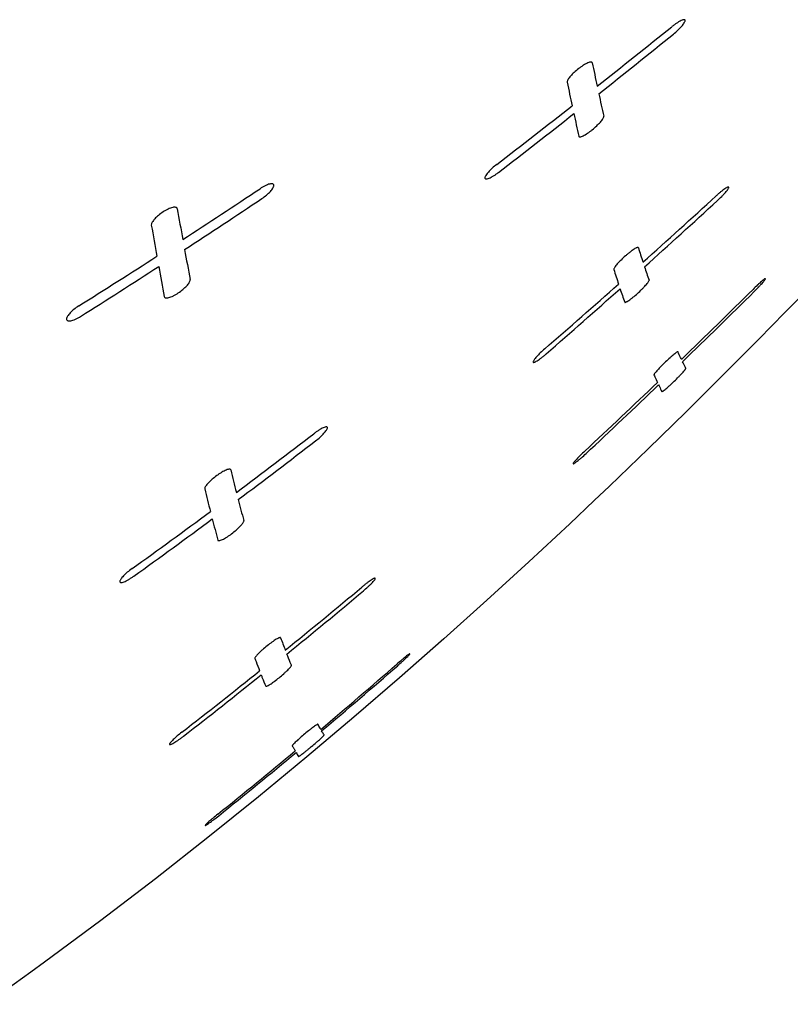
# Model space of a CAD drawing. Units: millimetres. Extents: x 72 to 8628, y -1389 to 626.
# Drawn here: x 7817 to 7845, y -586 to -550 of the extents above; entities that cross this region are included whole.
import ezdxf

# ---------------------------------------------------------------- set-up
doc = ezdxf.new("R2010")
doc.units = ezdxf.units.MM
doc.header["$MEASUREMENT"] = 0

msp = doc.modelspace()

# ---------------------------------------------------------------- linework, layer by layer
for p, q in [((7836.592, -552.342), (7836.593, -552.353)), ((7837.917, -553.589), (7837.915, -553.577)), ((7821.585, -557.499), (7821.586, -557.513)), ((7838.278, -559.097), (7838.279, -559.105)), ((7822.987, -559.488), (7822.986, -559.472)), ((7839.551, -559.497), (7839.55, -559.492)), ((7840.879, -562.679), (7840.879, -562.677)), ((7839.726, -562.907), (7839.727, -562.91)), ((7842.217, -562.926), (7840.885, -564.247)), ((7838.12, -566.928), (7837.574, -567.445)), ((7823.513, -567.016), (7823.514, -567.027)), ((7825.322, -573.135), (7825.323, -573.141)), ((7826.639, -573.393), (7826.639, -573.389)), ((7828.899, -575.259), (7827.202, -576.691)), ((7827.822, -575.904), (7827.822, -575.903)), ((7826.674, -576.288), (7826.674, -576.29)), ((7817.234, -584.458), (7815.621, -585.62))]:
    msp.add_line(p, q)
for points in [[(7852.873, -551.676), (7851.791, -552.87), (7850.688, -554.077), (7849.559, -555.299), (7848.405, -556.535), (7847.226, -557.784), (7846.018, -559.049), (7844.781, -560.328), (7844.451, -560.664)], [(7844.451, -560.664), (7843.515, -561.62), (7842.217, -562.926)], [(7840.885, -564.247), (7839.52, -565.581), (7838.12, -566.928)], [(7837.574, -567.445), (7836.684, -568.287), (7835.21, -569.659), (7833.696, -571.043), (7832.142, -572.437), (7830.546, -573.84), (7828.899, -575.259)], [(7827.202, -576.691), (7825.45, -578.135), (7823.63, -579.599), (7821.732, -581.088), (7819.76, -582.594), (7817.726, -584.104), (7817.234, -584.458)]]:
    msp.add_lwpolyline(points)
for centre, radius, start, end in [((7612.637, -267.177), 363.389, 308.26378, 308.80759), ((7613.133, -269.562), 361.462, 308.41652, 308.96391), ((7944.241, -529.613), 108.994, 191.66621, 192.12055), ((7946.678, -529.584), 112.414, 191.68536, 192.13112), ((7920.854, -534.722), 85.055, 192.25312, 192.80798), ((7634.514, -295.158), 327.871, 307.48717, 308.08938), ((7634.964, -297.33), 326.141, 307.63461, 308.24075), ((7924.033, -534.501), 89.242, 192.28328, 192.81847), ((7668.094, -319.764), 284.041, 302.98204, 303.65571), ((7668.355, -321.793), 282.54, 303.13262, 303.81073), ((7626.827, -321.685), 318.439, 311.86123, 312.50033), ((7627.15, -322.973), 317.426, 311.9603, 312.60194), ((8069.757, -513.602), 251.001, 189.9375, 190.19512), ((8074.142, -513.367), 256.386, 189.91479, 190.16919), ((8026.416, -521.171), 207.004, 190.35917, 190.66248), ((7864.22, -550.593), 26.222, 197.1466, 198.3476), ((7672.222, -326.319), 276.295, 302.08045, 302.77308), ((7672.633, -328.537), 274.554, 302.22379, 302.92168), ((8032.318, -520.618), 213.939, 190.33571, 190.63173), ((7865.539, -550.679), 28.533, 197.1747, 198.2923), ((7860.5, -552.051), 22.233, 198.2513, 199.5546), ((7645.18, -342.313), 290.828, 310.94831, 311.64726), ((7645.55, -343.579), 289.8, 311.04294, 311.74492), ((7860.447, -552.569), 23.105, 198.2477, 199.5179), ((7640.539, -355.056), 288.174, 313.99994, 314.7178), ((7640.925, -355.876), 287.405, 314.05222, 314.77228), ((7655.562, -370.698), 266.485, 312.97884, 313.75411), ((7655.937, -371.477), 265.754, 313.02759, 313.80528), ((7676.409, -368.218), 248.095, 306.69355, 307.50208), ((7676.581, -369.387), 247.304, 306.79961, 307.61154), ((7887.892, -550.968), 65.276, 193.62094, 194.35438), ((7889.427, -551.103), 67.809, 193.58261, 194.29495), ((7875.208, -554.471), 52.119, 194.3765, 195.236), ((7681.946, -375.776), 238.725, 305.5925, 306.43196), ((7682.246, -377.083), 237.748, 305.69241, 306.53614), ((7876.328, -554.681), 54.232, 194.3355, 195.169), ((7682.923, -395.799), 227.895, 309.0254, 309.92538), ((7683.097, -396.455), 227.421, 309.0839, 309.98625), ((7843.504, -566.088), 18.37, 200.0884, 201.5744), ((7702.533, -420.534), 196.33, 307.73434, 308.77722), ((7689.635, -411.915), 214.216, 310.12893, 311.09625), ((7689.817, -412.248), 213.907, 310.14626, 311.11512), ((7690.342, -405.444), 215.875, 307.83006, 308.77902), ((7709.109, -435.52), 183.615, 308.72828, 309.85431), ((7697.818, -421.784), 201.459, 308.78665, 309.81308)]:
    msp.add_arc(centre, radius, start, end)
for points, knots in [([(7840.852, -550.13), (7840.852, -550.122), (7840.846, -550.101), (7840.808, -550.095), (7840.763, -550.106), (7840.702, -550.131), (7840.629, -550.17), (7840.547, -550.221), (7840.461, -550.282), (7840.404, -550.326), (7840.375, -550.349)], [0, 0, 0, 0, 0.045384, 0.097096, 0.178958, 0.295698, 0.443464, 0.615689, 0.804312, 1, 1, 1, 1]), ([(7840.432, -550.615), (7840.488, -550.57), (7840.59, -550.48), (7840.72, -550.347), (7840.804, -550.243), (7840.843, -550.173), (7840.852, -550.143), (7840.852, -550.13)], [0, 0, 0, 0, 0.329993, 0.627973, 0.859046, 0.941775, 1, 1, 1, 1]), ([(7837.499, -551.652), (7837.497, -551.644), (7837.485, -551.626), (7837.446, -551.623), (7837.398, -551.633), (7837.335, -551.657), (7837.262, -551.694), (7837.181, -551.742), (7837.096, -551.799), (7836.983, -551.883), (7836.852, -551.993), (7836.722, -552.123), (7836.639, -552.227), (7836.601, -552.298), (7836.592, -552.329), (7836.592, -552.342)], [0, 0, 0, 0, 0.021293, 0.04844, 0.089186, 0.144754, 0.213578, 0.292172, 0.377419, 0.466169, 0.641767, 0.79942, 0.922762, 0.967573, 1, 1, 1, 1]), ([(7837.015, -554.3), (7837.017, -554.308), (7837.031, -554.324), (7837.069, -554.324), (7837.117, -554.312), (7837.179, -554.284), (7837.251, -554.245), (7837.33, -554.194), (7837.414, -554.135), (7837.526, -554.048), (7837.655, -553.935), (7837.785, -553.803), (7837.869, -553.7), (7837.907, -553.63), (7837.917, -553.6), (7837.917, -553.587)], [0, 0, 0, 0, 0.01973, 0.046403, 0.087375, 0.143445, 0.212355, 0.291251, 0.376905, 0.465948, 0.64255, 0.801206, 0.924887, 0.969135, 1, 1, 1, 1]), ([(7834.051, -555.32), (7833.994, -555.363), (7833.89, -555.451), (7833.758, -555.582), (7833.673, -555.686), (7833.634, -555.759), (7833.625, -555.79), (7833.625, -555.803)], [0, 0, 0, 0, 0.327446, 0.62297, 0.854386, 0.938843, 1, 1, 1, 1]), ([(7833.625, -555.803), (7833.625, -555.813), (7833.631, -555.835), (7833.669, -555.846), (7833.716, -555.838), (7833.779, -555.817), (7833.853, -555.781), (7833.937, -555.732), (7834.025, -555.674), (7834.084, -555.631), (7834.113, -555.608)], [0, 0, 0, 0, 0.050005, 0.104029, 0.185674, 0.301341, 0.447718, 0.618535, 0.805767, 1, 1, 1, 1]), ([(7826.006, -556.076), (7826.007, -556.065), (7826.002, -556.04), (7825.966, -556.017), (7825.916, -556.015), (7825.852, -556.025), (7825.776, -556.05), (7825.658, -556.103), (7825.569, -556.155), (7825.51, -556.195)], [0, 0, 0, 0, 0.060909, 0.122245, 0.205446, 0.318255, 0.460909, 0.627257, 1, 1, 1, 1]), ([(7825.575, -556.55), (7825.633, -556.511), (7825.741, -556.43), (7825.875, -556.304), (7825.96, -556.2), (7825.998, -556.125), (7826.006, -556.091), (7826.006, -556.076)], [0, 0, 0, 0, 0.322848, 0.613116, 0.844764, 0.932399, 1, 1, 1, 1]), ([(7842.426, -556.147), (7842.426, -556.144), (7842.425, -556.138), (7842.416, -556.133), (7842.404, -556.134), (7842.388, -556.139), (7842.367, -556.148), (7842.331, -556.168), (7842.279, -556.202), (7842.209, -556.253), (7842.13, -556.315), (7842.047, -556.386), (7841.991, -556.436), (7841.963, -556.462)], [0, 0, 0, 0, 0.015413, 0.029511, 0.049335, 0.078323, 0.117268, 0.165523, 0.286785, 0.437946, 0.612701, 0.802688, 1, 1, 1, 1]), ([(7842.016, -556.622), (7842.069, -556.573), (7842.145, -556.5), (7842.24, -556.402), (7842.301, -556.334), (7842.352, -556.273), (7842.391, -556.221), (7842.416, -556.181), (7842.426, -556.157), (7842.426, -556.147)], [0, 0, 0, 0, 0.342284, 0.502056, 0.647865, 0.774446, 0.877745, 0.954122, 1, 1, 1, 1]), ([(7822.522, -556.918), (7822.52, -556.907), (7822.509, -556.883), (7822.47, -556.865), (7822.417, -556.862), (7822.351, -556.873), (7822.273, -556.898), (7822.155, -556.948), (7822.007, -557.032), (7821.845, -557.15), (7821.712, -557.273), (7821.629, -557.376), (7821.592, -557.451), (7821.584, -557.485), (7821.585, -557.5)], [0, 0, 0, 0, 0.028089, 0.059357, 0.101232, 0.156288, 0.223765, 0.300923, 0.470795, 0.641379, 0.794374, 0.916402, 0.962738, 1, 1, 1, 1]), ([(7839.163, -558.323), (7839.162, -558.321), (7839.159, -558.315), (7839.148, -558.313), (7839.134, -558.314), (7839.116, -558.319), (7839.095, -558.328), (7839.058, -558.346), (7839.006, -558.378), (7838.936, -558.426), (7838.86, -558.484), (7838.779, -558.549), (7838.669, -558.643), (7838.541, -558.761), (7838.427, -558.88), (7838.353, -558.967), (7838.313, -559.02), (7838.288, -559.062), (7838.278, -559.088), (7838.278, -559.098)], [0, 0, 0, 0, 0.00702, 0.015128, 0.026364, 0.041466, 0.060663, 0.083974, 0.141875, 0.212491, 0.29283, 0.37981, 0.470301, 0.650113, 0.811096, 0.878249, 0.933297, 0.974235, 1, 1, 1, 1]), ([(7843.749, -559.446), (7843.749, -559.444), (7843.747, -559.44), (7843.738, -559.443), (7843.727, -559.448), (7843.711, -559.459), (7843.691, -559.473), (7843.668, -559.491), (7843.641, -559.513), (7843.598, -559.549), (7843.539, -559.601), (7843.436, -559.696), (7843.356, -559.773), (7843.302, -559.826)], [0, 0, 0, 0, 0.007779, 0.019593, 0.041, 0.072358, 0.113383, 0.163646, 0.222536, 0.289244, 0.442786, 0.617521, 1, 1, 1, 1]), ([(7843.341, -559.908), (7843.393, -559.857), (7843.468, -559.781), (7843.562, -559.681), (7843.623, -559.614), (7843.674, -559.555), (7843.712, -559.507), (7843.736, -559.475), (7843.747, -559.456), (7843.749, -559.449), (7843.749, -559.446)], [0, 0, 0, 0, 0.352425, 0.516999, 0.665654, 0.793016, 0.893912, 0.963815, 0.98618, 1, 1, 1, 1]), ([(7822.052, -560.089), (7822.054, -560.099), (7822.066, -560.121), (7822.105, -560.137), (7822.157, -560.137), (7822.223, -560.123), (7822.299, -560.097), (7822.383, -560.058), (7822.472, -560.01), (7822.589, -559.936), (7822.723, -559.835), (7822.857, -559.711), (7822.941, -559.608), (7822.979, -559.533), (7822.987, -559.5), (7822.987, -559.486)], [0, 0, 0, 0, 0.026685, 0.057093, 0.098651, 0.153717, 0.220973, 0.298057, 0.381743, 0.468513, 0.640035, 0.794235, 0.917335, 0.964102, 1, 1, 1, 1]), ([(7838.67, -560.288), (7838.671, -560.291), (7838.675, -560.295), (7838.686, -560.296), (7838.699, -560.293), (7838.717, -560.287), (7838.738, -560.277), (7838.774, -560.256), (7838.826, -560.222), (7838.895, -560.172), (7839, -560.089), (7839.134, -559.973), (7839.265, -559.85), (7839.361, -559.751), (7839.424, -559.683), (7839.476, -559.622), (7839.516, -559.571), (7839.54, -559.531), (7839.551, -559.507), (7839.551, -559.497)], [0, 0, 0, 0, 0.006238, 0.014062, 0.025385, 0.040803, 0.060378, 0.084009, 0.142541, 0.214031, 0.295043, 0.473611, 0.654732, 0.739094, 0.816255, 0.883446, 0.937578, 0.976323, 1, 1, 1, 1]), ([(7818.965, -560.425), (7818.905, -560.462), (7818.796, -560.54), (7818.659, -560.664), (7818.573, -560.768), (7818.534, -560.845), (7818.526, -560.879), (7818.526, -560.895)], [0, 0, 0, 0, 0.320867, 0.609464, 0.841059, 0.92998, 1, 1, 1, 1]), ([(7818.526, -560.895), (7818.526, -560.907), (7818.531, -560.934), (7818.566, -560.96), (7818.617, -560.967), (7818.682, -560.96), (7818.76, -560.939), (7818.882, -560.89), (7818.972, -560.84), (7819.033, -560.802)], [0, 0, 0, 0, 0.064709, 0.129136, 0.213211, 0.325591, 0.46692, 0.631485, 1, 1, 1, 1]), ([(7835.783, -561.976), (7835.728, -562.023), (7835.628, -562.115), (7835.513, -562.232), (7835.439, -562.317), (7835.4, -562.369), (7835.375, -562.409), (7835.364, -562.435), (7835.364, -562.445)], [0, 0, 0, 0, 0.34027, 0.645068, 0.771408, 0.874775, 0.951607, 1, 1, 1, 1]), ([(7835.364, -562.445), (7835.364, -562.448), (7835.365, -562.455), (7835.374, -562.462), (7835.387, -562.462), (7835.404, -562.458), (7835.425, -562.451), (7835.461, -562.434), (7835.515, -562.402), (7835.587, -562.353), (7835.668, -562.294), (7835.754, -562.225), (7835.811, -562.177), (7835.84, -562.152)], [0, 0, 0, 0, 0.017153, 0.032638, 0.053327, 0.082274, 0.120325, 0.167621, 0.288509, 0.439491, 0.613837, 0.803613, 1, 1, 1, 1]), ([(7840.595, -562.08), (7840.593, -562.076), (7840.58, -562.079), (7840.568, -562.086), (7840.542, -562.101), (7840.502, -562.129), (7840.445, -562.174), (7840.379, -562.23), (7840.277, -562.319), (7840.145, -562.442), (7840.016, -562.568), (7839.919, -562.668), (7839.856, -562.735), (7839.803, -562.795), (7839.764, -562.843), (7839.739, -562.877), (7839.729, -562.897), (7839.726, -562.904), (7839.726, -562.907)], [0, 0, 0, 0, 0.010768, 0.022434, 0.038544, 0.083654, 0.144202, 0.217167, 0.299433, 0.479937, 0.662398, 0.747406, 0.824575, 0.891004, 0.943808, 0.980564, 0.992458, 1, 1, 1, 1]), ([(7840.721, -562.351), (7840.71, -562.329), (7840.667, -562.239), (7840.625, -562.149), (7840.595, -562.08)], [0, 0, 0, 0, 0.243477, 1, 1, 1, 1]), ([(7840.013, -563.515), (7840.016, -563.519), (7840.037, -563.51), (7840.06, -563.494), (7840.106, -563.459), (7840.161, -563.414), (7840.228, -563.356), (7840.329, -563.265), (7840.461, -563.141), (7840.59, -563.013), (7840.687, -562.912), (7840.75, -562.845), (7840.802, -562.786), (7840.842, -562.739), (7840.866, -562.707), (7840.876, -562.689), (7840.879, -562.682), (7840.879, -562.679)], [0, 0, 0, 0, 0.01063, 0.038891, 0.084606, 0.145684, 0.219387, 0.302246, 0.483664, 0.666882, 0.751821, 0.828987, 0.895299, 0.947227, 0.98211, 0.993261, 1, 1, 1, 1]), ([(7840.879, -562.677), (7840.869, -562.658), (7840.829, -562.578), (7840.789, -562.498), (7840.761, -562.436)], [0, 0, 0, 0, 0.242616, 1, 1, 1, 1]), ([(7839.727, -562.91), (7839.737, -562.934), (7839.779, -563.025), (7839.821, -563.117), (7839.854, -563.184)], [0, 0, 0, 0, 0.256308, 1, 1, 1, 1]), ([(7839.895, -563.271), (7839.904, -563.292), (7839.943, -563.374), (7839.983, -563.455), (7840.013, -563.515)], [0, 0, 0, 0, 0.257612, 1, 1, 1, 1]), ([(7827.943, -564.82), (7827.943, -564.816), (7827.942, -564.807), (7827.93, -564.791), (7827.897, -564.786), (7827.85, -564.797), (7827.786, -564.822), (7827.711, -564.861), (7827.626, -564.912), (7827.536, -564.972), (7827.476, -565.016), (7827.446, -565.039)], [0, 0, 0, 0, 0.023871, 0.045012, 0.097115, 0.179882, 0.297203, 0.445013, 0.616948, 0.805042, 1, 1, 1, 1]), ([(7827.512, -565.293), (7827.569, -565.249), (7827.674, -565.162), (7827.807, -565.032), (7827.893, -564.931), (7827.933, -564.862), (7827.943, -564.833), (7827.943, -564.82)], [0, 0, 0, 0, 0.332217, 0.630981, 0.861483, 0.943129, 1, 1, 1, 1]), ([(7837.232, -565.66), (7837.179, -565.71), (7837.102, -565.783), (7837.005, -565.881), (7836.943, -565.946), (7836.891, -566.003), (7836.85, -566.05), (7836.826, -566.084), (7836.813, -566.104), (7836.813, -566.112)], [0, 0, 0, 0, 0.352531, 0.51701, 0.665372, 0.792391, 0.893098, 0.96318, 1, 1, 1, 1]), ([(7836.813, -566.112), (7836.813, -566.114), (7836.815, -566.118), (7836.825, -566.116), (7836.836, -566.112), (7836.853, -566.102), (7836.873, -566.089), (7836.897, -566.072), (7836.925, -566.052), (7836.969, -566.018), (7837.029, -565.968), (7837.137, -565.876), (7837.219, -565.802), (7837.274, -565.75)], [0, 0, 0, 0, 0.00866, 0.020707, 0.041987, 0.073082, 0.113795, 0.163753, 0.222373, 0.28886, 0.442147, 0.616917, 1, 1, 1, 1]), ([(7824.452, -566.34), (7824.45, -566.332), (7824.436, -566.314), (7824.397, -566.312), (7824.347, -566.321), (7824.282, -566.345), (7824.207, -566.381), (7824.124, -566.428), (7824.036, -566.483), (7823.919, -566.565), (7823.784, -566.673), (7823.648, -566.801), (7823.562, -566.903), (7823.522, -566.973), (7823.513, -567.004), (7823.513, -567.016)], [0, 0, 0, 0, 0.020939, 0.048791, 0.090407, 0.146553, 0.215477, 0.294271, 0.379644, 0.468438, 0.644478, 0.802182, 0.924679, 0.968606, 1, 1, 1, 1]), ([(7823.985, -568.872), (7823.987, -568.88), (7823.998, -568.89), (7824.017, -568.893), (7824.046, -568.892), (7824.091, -568.88), (7824.154, -568.854), (7824.229, -568.815), (7824.311, -568.766), (7824.397, -568.709), (7824.513, -568.625), (7824.648, -568.516), (7824.767, -568.403), (7824.844, -568.318), (7824.885, -568.264), (7824.912, -568.219), (7824.922, -568.191), (7824.922, -568.179)], [0, 0, 0, 0, 0.019101, 0.031327, 0.046769, 0.088779, 0.145579, 0.215192, 0.294345, 0.380094, 0.469391, 0.646546, 0.805161, 0.871911, 0.927548, 0.970521, 1, 1, 1, 1]), ([(7820.888, -569.902), (7820.829, -569.944), (7820.721, -570.028), (7820.585, -570.154), (7820.497, -570.255), (7820.456, -570.324), (7820.447, -570.354), (7820.446, -570.366)], [0, 0, 0, 0, 0.332448, 0.629469, 0.859676, 0.941747, 1, 1, 1, 1]), ([(7820.446, -570.366), (7820.446, -570.375), (7820.453, -570.397), (7820.493, -570.406), (7820.541, -570.398), (7820.607, -570.377), (7820.684, -570.342), (7820.771, -570.294), (7820.863, -570.237), (7820.925, -570.195), (7820.956, -570.173)], [0, 0, 0, 0, 0.046963, 0.101015, 0.184546, 0.301166, 0.448236, 0.618834, 0.805426, 1, 1, 1, 1]), ([(7829.669, -570.257), (7829.669, -570.254), (7829.668, -570.248), (7829.658, -570.245), (7829.645, -570.247), (7829.628, -570.253), (7829.607, -570.262), (7829.57, -570.282), (7829.516, -570.315), (7829.442, -570.365), (7829.36, -570.426), (7829.273, -570.494), (7829.214, -570.542), (7829.184, -570.567)], [0, 0, 0, 0, 0.013277, 0.026887, 0.047734, 0.07769, 0.117016, 0.165557, 0.288341, 0.440309, 0.614863, 0.804294, 1, 1, 1, 1]), ([(7829.238, -570.704), (7829.294, -570.658), (7829.374, -570.588), (7829.473, -570.494), (7829.538, -570.43), (7829.591, -570.373), (7829.632, -570.325), (7829.657, -570.289), (7829.669, -570.266), (7829.669, -570.257)], [0, 0, 0, 0, 0.34701, 0.509215, 0.655942, 0.782383, 0.884084, 0.957237, 1, 1, 1, 1]), ([(7826.251, -572.398), (7826.25, -572.392), (7826.237, -572.388), (7826.221, -572.392), (7826.203, -572.397), (7826.18, -572.406), (7826.143, -572.424), (7826.089, -572.455), (7826.017, -572.501), (7825.906, -572.578), (7825.764, -572.686), (7825.626, -572.801), (7825.523, -572.894), (7825.457, -572.958), (7825.402, -573.016), (7825.36, -573.065), (7825.333, -573.103), (7825.322, -573.126), (7825.322, -573.136)], [0, 0, 0, 0, 0.013703, 0.025367, 0.041049, 0.060855, 0.084742, 0.143671, 0.215163, 0.296294, 0.475286, 0.656508, 0.740978, 0.817762, 0.884256, 0.937947, 0.976811, 1, 1, 1, 1]), ([(7830.915, -572.981), (7830.915, -572.977), (7830.901, -572.982), (7830.893, -572.988), (7830.875, -572.999), (7830.855, -573.013), (7830.819, -573.039), (7830.766, -573.08), (7830.696, -573.137), (7830.586, -573.227), (7830.502, -573.299), (7830.445, -573.349)], [0, 0, 0, 0, 0.016097, 0.0389, 0.071579, 0.113722, 0.164858, 0.291412, 0.445078, 0.619403, 1, 1, 1, 1]), ([(7830.476, -573.403), (7830.532, -573.355), (7830.612, -573.284), (7830.713, -573.191), (7830.779, -573.129), (7830.834, -573.075), (7830.871, -573.037), (7830.893, -573.012), (7830.905, -572.998), (7830.912, -572.989), (7830.915, -572.983), (7830.915, -572.981)], [0, 0, 0, 0, 0.36016, 0.527324, 0.677205, 0.804244, 0.903097, 0.940476, 0.969263, 0.989125, 1, 1, 1, 1]), ([(7825.323, -573.141), (7825.337, -573.18), (7825.392, -573.33), (7825.449, -573.48), (7825.493, -573.591)], [0, 0, 0, 0, 0.255983, 1, 1, 1, 1]), ([(7826.639, -573.389), (7826.625, -573.356), (7826.57, -573.222), (7826.516, -573.087), (7826.476, -572.984)], [0, 0, 0, 0, 0.24419, 1, 1, 1, 1]), ([(7825.712, -574.142), (7825.714, -574.147), (7825.727, -574.149), (7825.742, -574.144), (7825.77, -574.134), (7825.812, -574.112), (7825.873, -574.075), (7825.945, -574.027), (7826.055, -573.948), (7826.197, -573.838), (7826.335, -573.721), (7826.438, -573.628), (7826.504, -573.564), (7826.56, -573.507), (7826.602, -573.46), (7826.627, -573.424), (7826.639, -573.402), (7826.639, -573.393)], [0, 0, 0, 0, 0.012884, 0.024632, 0.040589, 0.08489, 0.144414, 0.216769, 0.298599, 0.478721, 0.661091, 0.745685, 0.822665, 0.889142, 0.941926, 0.978722, 1, 1, 1, 1]), ([(7825.548, -573.734), (7825.562, -573.769), (7825.615, -573.905), (7825.67, -574.042), (7825.712, -574.142)], [0, 0, 0, 0, 0.255978, 1, 1, 1, 1]), ([(7822.687, -575.803), (7822.629, -575.847), (7822.547, -575.914), (7822.444, -576.004), (7822.378, -576.066), (7822.323, -576.121), (7822.281, -576.168), (7822.255, -576.204), (7822.243, -576.227), (7822.243, -576.236)], [0, 0, 0, 0, 0.347348, 0.509533, 0.655998, 0.782063, 0.883463, 0.956612, 1, 1, 1, 1]), ([(7827.597, -575.518), (7827.596, -575.517), (7827.591, -575.517), (7827.577, -575.523), (7827.547, -575.539), (7827.502, -575.57), (7827.442, -575.613), (7827.372, -575.666), (7827.264, -575.75), (7827.124, -575.865), (7826.985, -575.983), (7826.881, -576.076), (7826.813, -576.137), (7826.757, -576.191), (7826.718, -576.23), (7826.695, -576.256), (7826.684, -576.27), (7826.677, -576.28), (7826.674, -576.286), (7826.674, -576.288)], [0, 0, 0, 0, 0.003553, 0.011065, 0.039723, 0.08585, 0.147395, 0.221359, 0.304662, 0.487188, 0.67106, 0.756208, 0.832952, 0.898315, 0.949337, 0.968679, 0.983638, 0.994068, 1, 1, 1, 1]), ([(7827.699, -575.704), (7827.691, -575.689), (7827.656, -575.628), (7827.622, -575.566), (7827.597, -575.518)], [0, 0, 0, 0, 0.236507, 1, 1, 1, 1]), ([(7827.821, -575.904), (7827.814, -575.893), (7827.783, -575.845), (7827.754, -575.796), (7827.731, -575.759)], [0, 0, 0, 0, 0.233154, 1, 1, 1, 1]), ([(7822.243, -576.236), (7822.243, -576.239), (7822.244, -576.245), (7822.254, -576.249), (7822.267, -576.248), (7822.285, -576.244), (7822.307, -576.236), (7822.345, -576.219), (7822.401, -576.188), (7822.476, -576.141), (7822.561, -576.084), (7822.651, -576.02), (7822.712, -575.974), (7822.743, -575.95)], [0, 0, 0, 0, 0.014106, 0.028522, 0.049774, 0.079866, 0.119161, 0.16757, 0.289926, 0.441401, 0.615529, 0.804612, 1, 1, 1, 1]), ([(7826.9, -576.678), (7826.9, -576.679), (7826.906, -576.677), (7826.913, -576.673), (7826.927, -576.666), (7826.952, -576.649), (7826.993, -576.619), (7827.052, -576.575), (7827.122, -576.52), (7827.2, -576.457), (7827.284, -576.389), (7827.398, -576.294), (7827.509, -576.199), (7827.614, -576.107), (7827.682, -576.046), (7827.739, -575.994), (7827.777, -575.957), (7827.8, -575.933), (7827.812, -575.92), (7827.818, -575.911), (7827.822, -575.906), (7827.822, -575.904)], [0, 0, 0, 0, 0.00327, 0.010924, 0.023273, 0.04023, 0.087024, 0.149127, 0.223847, 0.307772, 0.397874, 0.49137, 0.676205, 0.761343, 0.838117, 0.903282, 0.953232, 0.971564, 0.985473, 0.995081, 1, 1, 1, 1]), ([(7826.674, -576.29), (7826.69, -576.323), (7826.724, -576.385), (7826.759, -576.447), (7826.777, -576.477)], [0, 0, 0, 0, 0.515083, 1, 1, 1, 1]), ([(7826.809, -576.532), (7826.823, -576.558), (7826.853, -576.607), (7826.884, -576.655), (7826.9, -576.678)], [0, 0, 0, 0, 0.518982, 1, 1, 1, 1]), ([(7823.984, -578.761), (7823.926, -578.807), (7823.843, -578.875), (7823.738, -578.964), (7823.67, -579.023), (7823.614, -579.074), (7823.575, -579.111), (7823.552, -579.135), (7823.541, -579.148), (7823.533, -579.157), (7823.53, -579.163), (7823.53, -579.165)], [0, 0, 0, 0, 0.36137, 0.52886, 0.678696, 0.80541, 0.903785, 0.940919, 0.969486, 0.98918, 1, 1, 1, 1]), ([(7823.53, -579.165), (7823.53, -579.168), (7823.544, -579.165), (7823.553, -579.159), (7823.572, -579.149), (7823.592, -579.136), (7823.629, -579.112), (7823.683, -579.074), (7823.756, -579.02), (7823.869, -578.934), (7823.957, -578.866), (7824.016, -578.818)], [0, 0, 0, 0, 0.016595, 0.039419, 0.072037, 0.114069, 0.165069, 0.291331, 0.444781, 0.619069, 1, 1, 1, 1])]:
    msp.add_open_spline(points, degree=3, knots=knots)
msp.add_open_spline([(7824.922, -568.179), (7824.922, -568.175), (7824.922, -568.171), (7824.921, -568.168)], degree=3)

doc.saveas('drawing.dxf')
